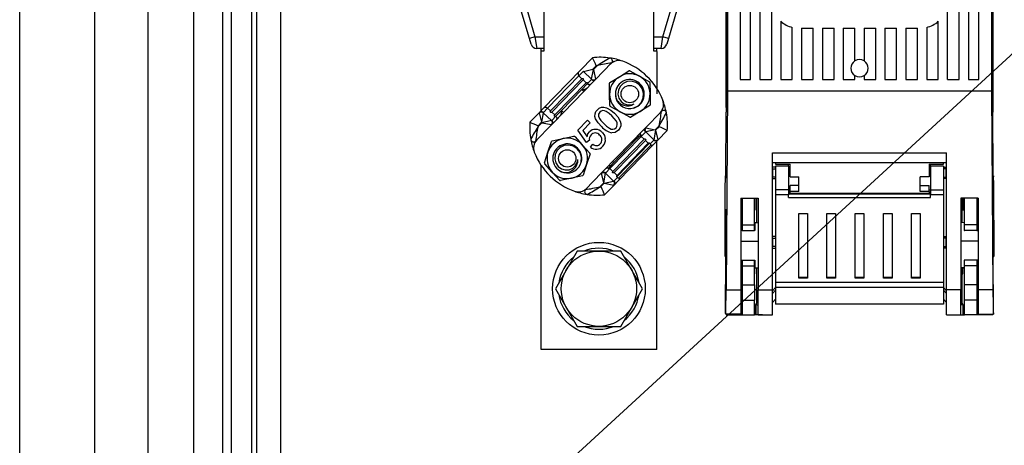
# Model space of a CAD drawing. Extents: x 100 to 341, y 96 to 232.
# Drawn here: x 100 to 134, y 142 to 157 of the extents above; entities that cross this region are included whole.
import ezdxf

# ---------------------------------------------------------------- set-up
doc = ezdxf.new("R2010")
doc.units = 0
doc.header["$MEASUREMENT"] = 0
doc.layers.get('0').update_dxf_attribs({"linetype": 'CONTINUOUS'})

# ---------------------------------------------------------------- blocks, each defined once
blk = doc.blocks.new('alçat')
for p, q in [((4.473, 111.872), (4.473, 17.645)), ((6.053, 111.733), (6.053, 17.785)), ((7.053, 111.733), (7.053, 17.785)), ((2.647, 20.359), (2.647, 109.159)), ((7.353, 108.859), (7.353, 21.707)), ((8.053, 108.159), (8.053, 21.359)), ((9.057, 108.03), (9.057, 25.759)), ((8.238, 27.035), (8.238, 102.483)), ((0.053, 27.999), (0.053, 101.519)), ((24.456, 56.711), (24.456, 77.758)), ((33.656, 56.711), (33.656, 77.758)), ((24.456, 75.946), (24.456, 56.555)), ((33.656, 75.946), (33.656, 56.555)), ((24.498, 74.957), (24.498, 57.281)), ((33.615, 74.957), (33.615, 57.281)), ((24.936, 73.081), (24.936, 57.681)), ((25.296, 57.681), (25.296, 73.081)), ((25.616, 73.081), (25.616, 57.681)), ((32.496, 57.681), (32.496, 73.081)), ((32.816, 73.081), (32.816, 57.681)), ((33.176, 57.681), (33.176, 73.081)), ((26.016, 66.245), (26.016, 57.681)), ((32.096, 57.681), (32.096, 66.245)), ((13.148, 39.106), (40.862, 64.572)), ((17.656, 59.1), (16.933, 61.55)), ((17.125, 61.607), (17.848, 59.157)), ((18.157, 61.726), (18.157, 58.657)), ((21.957, 58.657), (21.957, 61.726)), ((22.267, 59.157), (22.99, 61.607)), ((23.182, 61.55), (22.459, 59.1)), ((26.336, 59.69), (26.336, 57.681)), ((31.776, 57.681), (31.776, 59.69)), ((26.736, 57.681), (26.736, 59.479)), ((27.056, 59.451), (27.056, 57.681)), ((27.056, 59.451), (27.456, 59.451)), ((27.456, 57.681), (27.456, 59.451)), ((27.776, 59.451), (27.776, 57.681)), ((27.776, 59.451), (28.176, 59.451)), ((28.176, 57.681), (28.176, 59.451)), ((28.496, 59.451), (28.496, 57.681)), ((28.496, 59.451), (28.896, 59.451)), ((28.896, 58.321), (28.896, 59.451)), ((29.216, 59.451), (29.216, 58.321)), ((29.216, 59.451), (29.616, 59.451)), ((29.616, 57.681), (29.616, 59.451)), ((29.936, 59.451), (29.936, 57.681)), ((29.936, 59.451), (30.336, 59.451)), ((30.336, 57.681), (30.336, 59.451)), ((30.656, 59.451), (30.656, 57.681)), ((30.656, 59.451), (31.056, 59.451)), ((31.056, 57.681), (31.056, 59.451)), ((31.376, 59.479), (31.376, 57.681)), ((17.848, 59.157), (17.656, 59.1)), ((17.715, 58.9), (17.656, 59.1)), ((17.848, 59.157), (17.907, 58.757)), ((17.848, 59.157), (18.157, 59.157)), ((21.957, 59.157), (22.267, 59.157)), ((22.208, 58.757), (22.267, 59.157)), ((22.459, 59.1), (22.267, 59.157)), ((22.459, 59.1), (22.4, 58.9)), ((18.157, 58.757), (17.907, 58.757)), ((18.157, 58.757), (17.907, 58.757)), ((18.057, 58.657), (18.057, 58.757)), ((18.057, 58.657), (18.057, 58.757)), ((18.157, 58.657), (18.057, 58.657)), ((18.057, 58.657), (18.057, 58.649)), ((18.057, 58.657), (18.057, 58.649)), ((18.157, 58.657), (18.057, 58.657)), ((18.057, 58.456), (18.057, 58.649)), ((18.057, 58.456), (18.057, 58.649)), ((22.208, 58.757), (21.957, 58.757)), ((22.208, 58.757), (21.957, 58.757)), ((22.057, 58.657), (21.957, 58.657)), ((22.057, 58.657), (21.957, 58.657)), ((22.057, 58.657), (22.057, 58.757)), ((22.057, 58.657), (22.057, 58.757)), ((22.057, 58.649), (22.057, 58.657)), ((22.057, 58.649), (22.057, 58.657)), ((22.057, 58.649), (22.057, 58.456)), ((22.057, 58.649), (22.057, 58.456)), ((18.057, 57.958), (18.057, 58.456)), ((18.057, 56.606), (18.057, 58.185)), ((18.145, 56.696), (19.833, 58.433)), ((19.966, 58.154), (19.851, 58.035)), ((19.865, 58.021), (19.996, 58.155)), ((20.495, 58.253), (19.936, 57.678)), ((22.057, 58.456), (22.057, 57.958)), ((22.057, 58.185), (22.057, 57.37)), ((18.057, 57.185), (18.057, 57.958)), ((19.366, 57.808), (18.284, 56.695)), ((19.51, 57.957), (19.366, 57.808)), ((19.469, 57.709), (19.366, 57.808)), ((19.522, 57.962), (19.851, 58.035)), ((19.801, 57.691), (19.522, 57.962)), ((19.801, 57.691), (19.865, 58.021)), ((19.851, 58.035), (19.865, 58.021)), ((19.865, 58.021), (19.938, 57.693)), ((20.763, 57.778), (21.095, 57.978)), ((21.124, 57.979), (21.463, 57.791)), ((22.057, 57.958), (22.057, 57.185)), ((28.896, 57.681), (28.896, 57.814)), ((29.216, 57.814), (29.216, 57.681)), ((18.387, 56.595), (19.469, 57.709)), ((19.509, 57.669), (18.427, 56.556)), ((19.882, 57.623), (18.484, 56.184)), ((18.53, 56.456), (19.612, 57.569)), ((19.462, 57.334), (19.653, 57.53)), ((19.612, 57.569), (19.509, 57.669)), ((19.653, 57.53), (19.797, 57.678)), ((19.936, 57.678), (19.882, 57.623)), ((20.424, 57.165), (20.417, 57.553)), ((20.431, 57.578), (20.763, 57.778)), ((21.463, 57.791), (21.802, 57.604)), ((21.817, 57.579), (21.824, 57.192)), ((24.936, 57.681), (25.296, 57.681)), ((25.616, 57.681), (26.016, 57.681)), ((26.336, 57.681), (26.736, 57.681)), ((27.056, 57.681), (27.456, 57.681)), ((27.776, 57.681), (28.176, 57.681)), ((28.496, 57.681), (28.896, 57.681)), ((29.216, 57.681), (29.616, 57.681)), ((29.936, 57.681), (30.336, 57.681)), ((30.656, 57.681), (31.056, 57.681)), ((31.376, 57.681), (31.776, 57.681)), ((32.096, 57.681), (32.496, 57.681)), ((32.816, 57.681), (33.176, 57.681)), ((18.761, 56.613), (19.462, 57.334)), ((19.534, 57.264), (19.462, 57.334)), ((19.553, 57.333), (19.578, 57.309)), ((20.432, 56.778), (20.424, 57.165)), ((21.824, 57.192), (21.831, 56.805)), ((24.498, 57.281), (24.448, 50.415)), ((33.615, 57.281), (24.498, 57.281)), ((33.615, 57.281), (33.665, 50.415)), ((17.673, 56.21), (18, 56.547)), ((17.998, 56.533), (18.072, 56.204)), ((18, 56.547), (18.145, 56.696)), ((18.135, 56.534), (18.072, 56.204)), ((18.135, 56.534), (18.414, 56.264)), ((18.284, 56.695), (18.139, 56.547)), ((18.387, 56.595), (18.284, 56.695)), ((18.53, 56.456), (18.427, 56.556)), ((18.571, 56.417), (18.761, 56.613)), ((18.761, 56.613), (18.833, 56.543)), ((18.789, 56.498), (18.765, 56.522)), ((20.786, 56.566), (20.447, 56.753)), ((21.125, 56.379), (20.786, 56.566)), ((21.486, 56.579), (21.154, 56.379)), ((21.817, 56.779), (21.486, 56.579)), ((21.658, 56.006), (22.216, 56.58)), ((22.33, 56.77), (22.286, 56.757)), ((24.441, 54.413), (24.456, 56.555)), ((33.672, 54.413), (33.656, 56.555)), ((18.43, 56.129), (17.872, 55.554)), ((17.955, 56.056), (18.086, 56.19)), ((18.072, 56.204), (17.956, 56.085)), ((18.086, 56.19), (18.072, 56.204)), ((18.414, 56.264), (18.086, 56.19)), ((18.086, 56.19), (18.416, 56.126)), ((18.426, 56.268), (18.571, 56.417)), ((18.484, 56.184), (18.43, 56.129)), ((19.334, 55.931), (19.665, 56.271)), ((19.757, 56.181), (19.499, 55.916)), ((19.665, 56.271), (19.757, 56.181)), ((19.631, 55.5), (19.334, 55.931)), ((19.499, 55.916), (19.649, 55.699)), ((20.205, 54.512), (21.603, 55.95)), ((21.662, 55.866), (21.517, 55.718)), ((21.603, 55.95), (21.658, 56.006)), ((21.672, 56.008), (22.002, 55.944)), ((22.002, 55.944), (21.674, 55.871)), ((21.952, 55.6), (21.674, 55.871)), ((22.016, 55.93), (21.952, 55.6)), ((22.133, 56.078), (22.002, 55.944)), ((22.002, 55.944), (22.016, 55.93)), ((22.016, 55.93), (22.132, 56.049)), ((22.016, 55.93), (22.09, 55.602)), ((22.415, 55.924), (22.088, 55.587)), ((18.297, 55.17), (18.416, 55.539)), ((18.437, 55.558), (18.816, 55.64)), ((18.816, 55.64), (19.195, 55.722)), ((19.222, 55.713), (19.482, 55.426)), ((19.482, 55.426), (19.742, 55.138)), ((19.729, 55.583), (19.631, 55.5)), ((19.769, 55.347), (19.849, 55.448)), ((21.517, 55.718), (20.435, 54.605)), ((20.538, 54.505), (21.62, 55.618)), ((20.543, 54.797), (21.328, 55.604)), ((21.66, 55.578), (20.579, 54.465)), ((20.679, 54.322), (21.807, 55.482)), ((20.682, 54.365), (21.763, 55.478)), ((21.943, 55.439), (20.726, 54.187)), ((21.493, 55.753), (21.415, 55.673)), ((21.62, 55.618), (21.517, 55.718)), ((21.763, 55.478), (21.66, 55.578)), ((21.807, 55.482), (21.827, 55.463)), ((21.827, 55.463), (21.948, 55.588)), ((22.088, 55.587), (21.943, 55.439)), ((22.057, 48.357), (22.057, 55.556)), ((18.179, 54.801), (18.297, 55.17)), ((19.749, 55.11), (19.63, 54.741)), ((20.748, 54.285), (21.845, 55.414)), ((26.056, 55.147), (32.056, 55.147)), ((26.056, 50.415), (26.056, 55.147)), ((32.056, 50.415), (32.056, 55.147)), ((18.445, 54.486), (18.185, 54.773)), ((20.534, 54.849), (20.543, 54.797)), ((26.056, 54.814), (32.056, 54.814)), ((26.156, 54.814), (26.156, 54.755)), ((26.156, 54.755), (26.656, 54.755)), ((26.606, 54.693), (26.606, 54.755)), ((26.656, 54.318), (26.656, 54.755)), ((31.456, 54.755), (31.456, 54.318)), ((31.456, 54.755), (31.956, 54.755)), ((31.506, 54.693), (31.506, 54.755)), ((31.956, 54.755), (31.956, 54.814)), ((18.057, 48.357), (18.057, 54.723)), ((18.705, 54.199), (18.445, 54.486)), ((19.63, 54.741), (19.511, 54.373)), ((19.593, 53.881), (20.151, 54.456)), ((20.223, 54.113), (20.15, 54.442)), ((20.151, 54.456), (20.205, 54.512)), ((20.223, 54.113), (20.287, 54.444)), ((20.287, 54.444), (20.565, 54.173)), ((20.435, 54.605), (20.291, 54.456)), ((20.477, 54.708), (20.399, 54.627)), ((20.538, 54.505), (20.435, 54.605)), ((20.682, 54.365), (20.579, 54.465)), ((26.156, 54.658), (26.056, 54.658)), ((26.066, 54.602), (26.056, 54.601)), ((26.066, 54.313), (26.066, 54.602)), ((26.066, 54.602), (26.156, 54.602)), ((26.606, 54.693), (26.156, 54.693)), ((26.156, 54.693), (26.156, 53.876)), ((26.606, 54.693), (26.606, 53.876)), ((31.506, 54.693), (31.506, 53.876)), ((31.956, 54.693), (31.506, 54.693)), ((31.956, 54.693), (31.956, 53.876)), ((31.956, 54.658), (32.056, 54.658)), ((32.047, 54.602), (31.956, 54.602)), ((32.047, 54.313), (32.047, 54.602)), ((32.047, 54.602), (32.056, 54.601)), ((19.111, 54.271), (18.733, 54.19)), ((19.49, 54.353), (19.111, 54.271)), ((20.223, 54.113), (20.092, 53.979)), ((20.122, 53.981), (20.237, 54.099)), ((20.237, 54.099), (20.223, 54.113)), ((20.237, 54.099), (20.565, 54.173)), ((20.237, 54.099), (20.567, 54.036)), ((20.578, 54.177), (20.699, 54.302)), ((20.726, 54.187), (20.582, 54.038)), ((20.699, 54.302), (20.679, 54.322)), ((24.44, 54.358), (24.432, 54.358)), ((24.437, 54.282), (24.439, 54.282)), ((26.056, 54.282), (26.056, 54.358)), ((26.056, 54.314), (26.066, 54.313)), ((26.056, 54.27), (26.056, 54.282)), ((26.056, 54.258), (26.156, 54.258)), ((26.156, 54.313), (26.066, 54.313)), ((26.656, 54.368), (26.606, 54.368)), ((26.656, 54.318), (26.956, 54.318)), ((26.956, 54.025), (26.956, 54.318)), ((31.456, 54.318), (31.156, 54.318)), ((31.156, 54.025), (31.156, 54.318)), ((31.506, 54.368), (31.456, 54.368)), ((31.956, 54.313), (32.047, 54.313)), ((32.056, 54.258), (31.956, 54.258)), ((32.056, 54.314), (32.047, 54.313)), ((32.056, 54.282), (32.056, 54.358)), ((32.056, 54.27), (32.056, 54.282)), ((33.681, 54.358), (33.673, 54.358)), ((33.676, 54.282), (33.674, 54.282)), ((19.418, 53.807), (19.407, 53.762)), ((20.582, 54.038), (20.254, 53.701)), ((26.606, 53.876), (26.156, 53.876)), ((26.156, 53.876), (26.156, 53.7)), ((26.606, 53.876), (26.606, 53.7)), ((26.606, 53.868), (26.656, 53.868)), ((26.956, 54.025), (26.656, 54.025)), ((26.656, 53.818), (26.656, 54.025)), ((26.956, 53.818), (26.656, 53.818)), ((26.656, 53.756), (26.656, 53.818)), ((26.656, 53.756), (31.456, 53.756)), ((26.656, 53.756), (26.656, 53.718)), ((26.956, 53.818), (26.956, 54.025)), ((31.156, 54.025), (31.456, 54.025)), ((31.156, 53.818), (31.156, 54.025)), ((31.456, 53.818), (31.156, 53.818)), ((31.456, 53.818), (31.456, 54.025)), ((31.456, 53.868), (31.506, 53.868)), ((31.456, 53.818), (31.456, 53.756)), ((31.456, 53.718), (31.456, 53.756)), ((31.506, 53.876), (31.506, 53.7)), ((31.506, 53.876), (31.956, 53.876)), ((31.956, 53.876), (31.956, 53.7)), ((24.956, 53.581), (25.556, 53.581)), ((24.956, 53.581), (24.956, 50.415)), ((25.006, 53.581), (25.006, 52.668)), ((25.43, 52.668), (25.43, 53.581)), ((25.506, 52.737), (25.506, 53.581)), ((25.556, 53.581), (25.556, 50.415)), ((26.606, 53.7), (26.156, 53.7)), ((26.156, 53.7), (26.156, 50.667)), ((31.506, 53.718), (26.606, 53.718)), ((26.606, 53.607), (26.606, 53.7)), ((26.606, 53.607), (31.506, 53.607)), ((31.506, 53.607), (31.506, 53.7)), ((31.956, 53.7), (31.506, 53.7)), ((31.956, 53.7), (31.956, 50.667)), ((32.556, 53.581), (32.556, 50.415)), ((33.156, 53.581), (32.556, 53.581)), ((32.606, 52.737), (32.606, 53.581)), ((32.682, 52.668), (32.682, 53.581)), ((33.106, 53.581), (33.106, 52.668)), ((33.156, 53.581), (33.156, 50.415)), ((24.956, 53.208), (24.956, 53.158)), ((25.006, 53.158), (24.956, 53.158)), ((25.501, 53.175), (25.48, 53.174)), ((26.956, 50.822), (26.956, 53.05)), ((26.956, 53.05), (27.256, 53.05)), ((27.256, 53.05), (27.256, 50.822)), ((27.931, 50.822), (27.931, 53.05)), ((27.931, 53.05), (28.231, 53.05)), ((28.231, 53.05), (28.231, 50.822)), ((28.906, 50.822), (28.906, 53.05)), ((28.906, 53.05), (29.206, 53.05)), ((29.206, 53.05), (29.206, 50.822)), ((29.881, 50.822), (29.881, 53.05)), ((29.881, 53.05), (30.181, 53.05)), ((30.181, 53.05), (30.181, 50.822)), ((30.856, 50.822), (30.856, 53.05)), ((30.856, 53.05), (31.156, 53.05)), ((31.156, 53.05), (31.156, 50.822)), ((32.612, 53.175), (32.633, 53.174)), ((33.156, 53.158), (33.106, 53.158)), ((33.156, 53.208), (33.156, 53.158)), ((24.424, 52.761), (24.416, 51.676)), ((24.424, 52.761), (24.44, 52.761)), ((25.447, 52.737), (25.556, 52.738)), ((32.666, 52.737), (32.556, 52.738)), ((33.689, 52.761), (33.673, 52.761)), ((33.689, 52.761), (33.697, 51.676)), ((25.006, 52.468), (24.956, 52.468)), ((25.006, 52.668), (25.006, 52.468)), ((25.006, 52.668), (25.43, 52.668)), ((25.006, 52.468), (25.432, 52.468)), ((25.432, 52.468), (25.43, 52.668)), ((25.443, 52.468), (25.432, 52.468)), ((32.67, 52.468), (32.681, 52.468)), ((32.681, 52.468), (32.682, 52.668)), ((33.106, 52.468), (32.681, 52.468)), ((33.106, 52.668), (32.682, 52.668)), ((33.106, 52.668), (33.106, 52.468)), ((33.106, 52.468), (33.156, 52.468)), ((24.956, 52.096), (25.556, 52.095)), ((26.156, 52.258), (26.056, 52.258)), ((26.066, 52.202), (26.056, 52.201)), ((26.066, 52.202), (26.156, 52.202)), ((26.066, 51.913), (26.066, 52.202)), ((31.956, 52.258), (32.056, 52.258)), ((32.047, 52.202), (31.956, 52.202)), ((32.047, 52.202), (32.056, 52.201)), ((32.047, 51.913), (32.047, 52.202)), ((33.156, 52.096), (32.556, 52.095)), ((26.056, 51.914), (26.066, 51.913)), ((26.056, 51.858), (26.156, 51.858)), ((26.156, 51.913), (26.066, 51.913)), ((31.956, 51.913), (32.047, 51.913)), ((32.056, 51.858), (31.956, 51.858)), ((32.056, 51.914), (32.047, 51.913)), ((24.414, 51.569), (24.442, 51.569)), ((24.443, 51.676), (24.416, 51.676)), ((24.956, 51.448), (25.006, 51.448)), ((25.006, 51.448), (25.006, 51.248)), ((25.006, 51.448), (25.432, 51.448)), ((25.43, 51.248), (25.432, 51.448)), ((25.432, 51.448), (25.443, 51.448)), ((32.681, 51.448), (32.67, 51.448)), ((32.682, 51.248), (32.681, 51.448)), ((33.106, 51.448), (32.681, 51.448)), ((33.106, 51.448), (33.106, 51.248)), ((33.156, 51.448), (33.106, 51.448)), ((33.67, 51.676), (33.697, 51.676)), ((33.67, 51.569), (33.699, 51.569)), ((24.432, 50.069), (24.44, 51.154)), ((25.006, 51.248), (25.006, 50.594)), ((25.006, 51.248), (25.43, 51.248)), ((25.43, 50.594), (25.43, 51.248)), ((25.447, 51.179), (25.556, 51.178)), ((25.506, 49.958), (25.506, 51.178)), ((32.666, 51.179), (32.556, 51.178)), ((32.606, 49.958), (32.606, 51.178)), ((32.682, 50.594), (32.682, 51.248)), ((33.106, 51.248), (32.682, 51.248)), ((33.106, 51.248), (33.106, 50.594)), ((33.68, 50.069), (33.673, 51.154)), ((24.956, 50.758), (25.006, 50.758)), ((25.501, 50.975), (25.487, 50.974)), ((31.956, 50.667), (26.156, 50.667)), ((26.156, 50.667), (26.156, 50.496)), ((27.256, 50.844), (26.956, 50.844)), ((27.256, 50.822), (26.956, 50.822)), ((28.231, 50.844), (27.931, 50.844)), ((28.231, 50.822), (27.931, 50.822)), ((29.206, 50.844), (28.906, 50.844)), ((29.206, 50.822), (28.906, 50.822)), ((30.181, 50.844), (29.881, 50.844)), ((30.181, 50.822), (29.881, 50.822)), ((31.156, 50.844), (30.856, 50.844)), ((31.156, 50.822), (30.856, 50.822)), ((31.956, 50.667), (31.956, 50.496)), ((32.612, 50.975), (32.626, 50.974)), ((33.106, 50.758), (33.156, 50.758)), ((24.448, 50.415), (24.956, 50.415)), ((24.956, 50.415), (24.956, 49.579)), ((25.006, 50.594), (25.006, 50.058)), ((25.006, 50.594), (25.43, 50.594)), ((25.556, 50.415), (26.056, 50.415)), ((25.556, 49.558), (25.556, 50.415)), ((26.156, 50.498), (26.056, 50.378)), ((26.056, 49.558), (26.056, 50.415)), ((26.056, 50.29), (26.156, 50.41)), ((31.956, 50.496), (26.156, 50.496)), ((26.156, 50.496), (26.156, 49.928)), ((31.956, 50.498), (32.056, 50.378)), ((31.956, 50.496), (31.956, 49.928)), ((32.056, 50.29), (31.956, 50.41)), ((32.556, 50.415), (32.056, 50.415)), ((32.056, 49.558), (32.056, 50.415)), ((32.556, 49.558), (32.556, 50.415)), ((33.106, 50.594), (32.682, 50.594)), ((33.106, 50.594), (33.106, 50.058)), ((33.665, 50.415), (33.156, 50.415)), ((33.156, 50.415), (33.156, 49.579)), ((25.006, 50.058), (25.006, 49.558)), ((25.006, 50.058), (25.435, 50.058)), ((25.435, 49.558), (25.435, 50.058)), ((26.156, 50.098), (26.056, 49.978)), ((31.956, 50.098), (32.056, 49.978)), ((32.678, 49.558), (32.678, 50.058)), ((33.106, 50.058), (32.678, 50.058)), ((33.106, 50.058), (33.106, 49.558)), ((25.006, 49.746), (24.956, 49.746)), ((25.478, 49.858), (25.471, 49.858)), ((25.471, 49.858), (25.471, 49.558)), ((25.478, 49.902), (25.506, 49.958)), ((25.478, 49.558), (25.478, 49.902)), ((25.478, 49.902), (25.556, 49.902)), ((25.478, 49.558), (25.478, 49.858)), ((25.556, 49.958), (25.506, 49.958)), ((31.956, 49.928), (26.156, 49.928)), ((32.556, 49.958), (32.606, 49.958)), ((32.634, 49.902), (32.556, 49.902)), ((32.634, 49.902), (32.606, 49.958)), ((32.634, 49.558), (32.634, 49.902)), ((32.641, 49.858), (32.635, 49.858)), ((32.635, 49.858), (32.635, 49.558)), ((32.641, 49.558), (32.641, 49.858)), ((33.106, 49.746), (33.156, 49.746)), ((24.434, 49.576), (24.956, 49.576)), ((24.956, 49.579), (24.435, 49.579)), ((24.456, 49.576), (24.456, 49.558)), ((24.456, 49.558), (25.006, 49.558)), ((24.956, 49.576), (24.956, 49.579)), ((25.006, 49.558), (25.435, 49.558)), ((25.471, 49.558), (25.435, 49.558)), ((25.471, 49.558), (25.478, 49.558)), ((25.478, 49.558), (25.478, 49.558)), ((25.706, 49.558), (25.478, 49.558)), ((25.556, 49.558), (26.056, 49.558)), ((32.056, 49.558), (32.556, 49.558)), ((32.406, 49.558), (32.634, 49.558)), ((32.634, 49.558), (32.635, 49.558)), ((32.635, 49.558), (32.641, 49.558)), ((32.641, 49.558), (32.678, 49.558)), ((33.106, 49.558), (32.678, 49.558)), ((33.656, 49.558), (33.106, 49.558)), ((33.156, 49.579), (33.678, 49.579)), ((33.156, 49.576), (33.156, 49.579)), ((33.156, 49.576), (33.678, 49.576)), ((33.656, 49.576), (33.656, 49.558)), ((22.057, 48.357), (18.057, 48.357))]:
    blk.add_line(p, q)
at = {"flags": 128}
for points in [[(19.362, 57.948), (19.35, 57.933), (19.341, 57.916), (19.336, 57.897), (19.335, 57.878), (19.337, 57.859), (19.343, 57.84), (19.353, 57.823), (19.366, 57.808)], [(19.469, 57.709), (19.485, 57.719), (19.498, 57.72), (19.503, 57.719), (19.507, 57.717), (19.509, 57.715), (19.511, 57.714), (19.513, 57.712), (19.514, 57.711), (19.516, 57.708), (19.518, 57.704), (19.52, 57.696), (19.512, 57.672), (19.509, 57.669)], [(19.612, 57.569), (19.629, 57.58), (19.642, 57.581), (19.646, 57.579), (19.65, 57.577), (19.652, 57.576), (19.654, 57.574), (19.656, 57.573), (19.658, 57.571), (19.659, 57.569), (19.661, 57.565), (19.664, 57.556), (19.655, 57.533), (19.653, 57.53)], [(19.792, 57.53), (19.777, 57.517), (19.761, 57.508), (19.742, 57.503), (19.723, 57.501), (19.704, 57.503), (19.685, 57.508), (19.668, 57.517), (19.653, 57.53)], [(19.936, 57.678), (19.922, 57.666), (19.905, 57.657), (19.887, 57.651), (19.868, 57.65), (19.848, 57.651), (19.83, 57.657), (19.812, 57.666), (19.797, 57.678)], [(19.801, 57.691), (19.816, 57.68), (19.833, 57.672), (19.851, 57.667), (19.87, 57.666), (19.889, 57.668), (19.907, 57.673), (19.924, 57.682), (19.938, 57.693)], [(21.259, 56.697), (21.407, 56.775), (21.522, 56.898), (21.586, 57.05), (21.595, 57.211), (21.551, 57.365), (21.458, 57.493), (21.331, 57.58), (21.183, 57.62), (21.032, 57.607), (20.899, 57.546), (20.793, 57.444), (20.73, 57.314), (20.714, 57.175), (20.746, 57.039), (20.821, 56.923), (20.926, 56.843), (21.052, 56.803), (21.184, 56.808), (21.277, 56.842)], [(19.651, 57.385), (19.601, 57.348), (19.553, 57.333)], [(20.637, 57.119), (20.636, 57.112), (20.643, 57.042)], [(18.135, 56.534), (18.12, 56.545), (18.103, 56.553), (18.085, 56.558), (18.066, 56.559), (18.048, 56.557), (18.03, 56.552), (18.013, 56.544), (17.998, 56.533)], [(18, 56.547), (18.015, 56.559), (18.031, 56.568), (18.05, 56.574), (18.069, 56.576), (18.088, 56.574), (18.107, 56.568), (18.124, 56.559), (18.139, 56.547)], [(18.145, 56.696), (18.159, 56.708), (18.176, 56.717), (18.194, 56.722), (18.213, 56.724), (18.233, 56.722), (18.251, 56.717), (18.269, 56.708), (18.284, 56.695)], [(18.427, 56.556), (18.411, 56.545), (18.398, 56.545), (18.393, 56.546), (18.389, 56.548), (18.387, 56.549), (18.385, 56.551), (18.383, 56.552), (18.382, 56.554), (18.38, 56.556), (18.378, 56.56), (18.376, 56.569), (18.384, 56.592), (18.387, 56.595)], [(18.571, 56.417), (18.554, 56.406), (18.541, 56.405), (18.536, 56.407), (18.533, 56.408), (18.53, 56.41), (18.528, 56.411), (18.527, 56.413), (18.525, 56.415), (18.523, 56.417), (18.521, 56.421), (18.519, 56.43), (18.527, 56.453), (18.53, 56.456)], [(20.144, 56.055), (20.03, 56.181), (19.943, 56.326), (19.92, 56.408), (19.922, 56.492), (19.953, 56.571), (20.004, 56.638)], [(20.004, 56.638), (20.07, 56.691), (20.148, 56.724), (20.232, 56.729), (20.314, 56.707), (20.463, 56.626), (20.591, 56.515)], [(20.086, 56.557), (20.044, 56.482), (20.042, 56.414)], [(20.501, 56.423), (20.411, 56.505), (20.311, 56.575), (20.255, 56.599), (20.194, 56.606), (20.135, 56.592), (20.086, 56.557)], [(20.591, 56.515), (20.705, 56.39), (20.792, 56.244), (20.814, 56.163), (20.812, 56.078), (20.782, 55.999), (20.73, 55.932)], [(18.414, 56.264), (18.425, 56.249), (18.434, 56.232), (18.439, 56.214), (18.441, 56.195), (18.439, 56.177), (18.435, 56.158), (18.427, 56.141), (18.416, 56.126)], [(18.426, 56.268), (18.439, 56.253), (18.449, 56.236), (18.455, 56.217), (18.457, 56.198), (18.456, 56.179), (18.451, 56.161), (18.442, 56.144), (18.43, 56.129)], [(18.571, 56.417), (18.583, 56.402), (18.593, 56.385), (18.599, 56.366), (18.602, 56.347), (18.6, 56.328), (18.595, 56.309), (18.587, 56.292), (18.575, 56.277)], [(20.233, 56.147), (20.324, 56.066), (20.423, 55.995), (20.479, 55.971), (20.539, 55.965), (20.598, 55.978), (20.648, 56.013)], [(20.648, 56.013), (20.681, 56.063), (20.692, 56.123), (20.684, 56.183), (20.659, 56.238), (20.586, 56.335), (20.501, 56.423)], [(19.649, 55.699), (19.678, 55.804), (19.726, 55.874)], [(20.163, 55.859), (20.246, 55.746), (20.277, 55.64)], [(20.73, 55.932), (20.615, 55.854), (20.506, 55.839)], [(21.415, 55.673), (21.41, 55.686), (21.407, 55.699), (21.406, 55.712), (21.406, 55.724), (21.408, 55.737), (21.413, 55.748), (21.419, 55.758), (21.426, 55.767)], [(21.493, 55.753), (21.489, 55.767), (21.487, 55.781), (21.486, 55.795), (21.488, 55.808), (21.491, 55.822), (21.497, 55.835), (21.504, 55.846), (21.513, 55.857)], [(21.662, 55.866), (21.649, 55.881), (21.639, 55.898), (21.633, 55.917), (21.631, 55.936), (21.632, 55.955), (21.637, 55.974), (21.646, 55.991), (21.658, 56.006)], [(21.672, 56.008), (21.661, 55.993), (21.653, 55.976), (21.649, 55.958), (21.647, 55.939), (21.649, 55.92), (21.654, 55.902), (21.663, 55.885), (21.674, 55.871)], [(21.328, 55.604), (21.32, 55.605), (21.276, 55.613)], [(21.415, 55.673), (21.375, 55.642), (21.328, 55.604)], [(21.517, 55.718), (21.527, 55.735), (21.528, 55.74), (21.527, 55.748), (21.526, 55.751), (21.525, 55.753), (21.524, 55.754), (21.523, 55.755), (21.522, 55.757), (21.52, 55.758), (21.515, 55.761), (21.501, 55.759), (21.493, 55.753)], [(21.62, 55.618), (21.637, 55.628), (21.65, 55.629), (21.654, 55.628), (21.658, 55.626), (21.66, 55.625), (21.662, 55.623), (21.664, 55.621), (21.665, 55.62), (21.667, 55.617), (21.669, 55.614), (21.672, 55.605), (21.663, 55.582), (21.66, 55.578)], [(21.763, 55.478), (21.78, 55.489), (21.786, 55.49), (21.791, 55.49), (21.794, 55.489), (21.799, 55.488), (21.802, 55.486), (21.805, 55.484), (21.807, 55.483), (21.807, 55.482)], [(21.845, 55.414), (21.849, 55.418), (21.851, 55.43), (21.845, 55.442), (21.839, 55.45), (21.835, 55.455), (21.83, 55.46), (21.827, 55.463)], [(21.845, 55.414), (21.859, 55.411), (21.872, 55.41), (21.885, 55.41), (21.898, 55.413), (21.911, 55.417), (21.923, 55.423), (21.933, 55.43), (21.943, 55.439)], [(22.088, 55.587), (22.073, 55.575), (22.056, 55.566), (22.038, 55.561), (22.019, 55.559), (22, 55.561), (21.981, 55.566), (21.964, 55.575), (21.948, 55.588)], [(21.952, 55.6), (21.967, 55.589), (21.984, 55.581), (22.003, 55.577), (22.021, 55.575), (22.04, 55.577), (22.058, 55.582), (22.075, 55.591), (22.09, 55.602)], [(19.448, 54.831), (19.455, 54.999), (19.405, 55.16), (19.306, 55.291), (19.172, 55.38), (19.016, 55.418), (18.858, 55.402), (18.72, 55.336), (18.611, 55.227), (18.547, 55.09), (18.533, 54.944), (18.568, 54.801), (18.649, 54.681), (18.762, 54.599), (18.895, 54.558), (19.033, 54.565), (19.155, 54.617), (19.253, 54.706), (19.315, 54.822), (19.332, 54.919)], [(20.543, 54.797), (20.508, 54.75), (20.477, 54.708)], [(20.15, 54.442), (20.164, 54.453), (20.181, 54.461), (20.199, 54.466), (20.218, 54.468), (20.237, 54.467), (20.255, 54.462), (20.272, 54.454), (20.287, 54.444)], [(20.151, 54.456), (20.166, 54.468), (20.183, 54.477), (20.201, 54.483), (20.22, 54.485), (20.239, 54.483), (20.258, 54.477), (20.275, 54.468), (20.291, 54.456)], [(20.296, 54.605), (20.306, 54.614), (20.318, 54.621), (20.33, 54.627), (20.344, 54.631), (20.357, 54.633), (20.371, 54.633), (20.385, 54.631), (20.399, 54.627)], [(20.383, 54.694), (20.392, 54.702), (20.402, 54.708), (20.413, 54.713), (20.425, 54.715), (20.438, 54.716), (20.451, 54.715), (20.464, 54.712), (20.477, 54.708)], [(20.399, 54.627), (20.392, 54.616), (20.391, 54.607), (20.395, 54.6), (20.397, 54.598), (20.398, 54.597), (20.399, 54.597), (20.4, 54.596), (20.402, 54.595), (20.404, 54.594), (20.408, 54.593), (20.42, 54.594), (20.435, 54.605)], [(20.579, 54.465), (20.562, 54.454), (20.549, 54.454), (20.544, 54.455), (20.541, 54.457), (20.538, 54.458), (20.536, 54.46), (20.535, 54.461), (20.533, 54.463), (20.531, 54.465), (20.529, 54.469), (20.527, 54.478), (20.535, 54.501), (20.538, 54.505)], [(20.567, 54.036), (20.578, 54.051), (20.586, 54.067), (20.591, 54.086), (20.592, 54.104), (20.59, 54.123), (20.585, 54.141), (20.577, 54.158), (20.565, 54.173)], [(20.578, 54.177), (20.59, 54.162), (20.6, 54.145), (20.606, 54.127), (20.608, 54.107), (20.607, 54.088), (20.602, 54.07), (20.593, 54.053), (20.582, 54.038)], [(20.679, 54.322), (20.677, 54.323), (20.675, 54.326), (20.673, 54.329), (20.671, 54.336), (20.674, 54.356), (20.682, 54.365)], [(20.699, 54.302), (20.703, 54.298), (20.709, 54.293), (20.715, 54.287), (20.728, 54.28), (20.748, 54.285)], [(20.748, 54.285), (20.751, 54.272), (20.753, 54.259), (20.753, 54.245), (20.751, 54.232), (20.747, 54.22), (20.742, 54.208), (20.735, 54.197), (20.726, 54.187)]]:
    blk.add_lwpolyline(points, dxfattribs=at)
for points in [[(24.437, 54.282), (24.438, 54.271), (24.438, 54.273), (24.439, 54.289), (24.44, 54.318), (24.44, 54.36), (24.441, 54.413)], [(33.676, 54.282), (33.675, 54.271), (33.674, 54.273), (33.674, 54.289), (33.673, 54.318), (33.673, 54.36), (33.672, 54.413)], [(24.411, 51.856), (24.411, 52.079), (24.411, 52.302), (24.412, 52.522), (24.412, 52.736), (24.413, 52.944), (24.414, 53.144), (24.415, 53.333), (24.416, 53.51), (24.417, 53.673), (24.419, 53.822), (24.42, 53.955), (24.422, 54.07), (24.424, 54.167), (24.426, 54.245), (24.427, 54.302), (24.429, 54.34), (24.431, 54.357), (24.433, 54.353), (24.435, 54.328), (24.437, 54.282)], [(33.702, 51.856), (33.702, 52.079), (33.702, 52.302), (33.701, 52.522), (33.701, 52.736), (33.7, 52.944), (33.699, 53.144), (33.698, 53.333), (33.697, 53.51), (33.696, 53.673), (33.694, 53.822), (33.692, 53.955), (33.691, 54.07), (33.689, 54.167), (33.687, 54.245), (33.685, 54.302), (33.683, 54.34), (33.681, 54.357), (33.68, 54.353), (33.678, 54.328), (33.676, 54.282)], [(24.44, 51.154), (24.441, 51.28), (24.442, 51.418), (24.442, 51.563), (24.443, 51.715), (24.443, 51.87), (24.443, 52.027), (24.443, 52.183), (24.442, 52.336), (24.442, 52.482), (24.441, 52.62), (24.44, 52.748), (24.439, 52.863), (24.438, 52.964), (24.437, 53.049), (24.436, 53.117), (24.435, 53.166), (24.433, 53.197), (24.432, 53.208), (24.431, 53.199), (24.429, 53.17), (24.428, 53.123), (24.427, 53.057), (24.426, 52.974), (24.425, 52.875), (24.424, 52.761)], [(33.673, 51.154), (33.672, 51.28), (33.671, 51.418), (33.671, 51.563), (33.67, 51.715), (33.67, 51.87), (33.67, 52.027), (33.67, 52.183), (33.67, 52.336), (33.671, 52.482), (33.672, 52.62), (33.672, 52.748), (33.673, 52.863), (33.674, 52.964), (33.676, 53.049), (33.677, 53.117), (33.678, 53.166), (33.679, 53.197), (33.681, 53.208), (33.682, 53.199), (33.683, 53.17), (33.685, 53.123), (33.686, 53.057), (33.687, 52.974), (33.688, 52.875), (33.689, 52.761)], [(25.449, 52.746), (25.448, 52.756), (25.447, 52.755), (25.446, 52.734), (25.445, 52.693), (25.444, 52.634), (25.443, 52.558), (25.443, 52.468)], [(32.664, 52.746), (32.664, 52.756), (32.666, 52.755), (32.667, 52.734), (32.668, 52.693), (32.669, 52.634), (32.67, 52.558), (32.67, 52.468)], [(24.416, 51.676), (24.415, 51.637), (24.415, 51.606), (24.414, 51.584), (24.414, 51.571), (24.414, 51.569), (24.413, 51.577), (24.413, 51.595), (24.412, 51.622), (24.412, 51.657), (24.411, 51.7), (24.411, 51.748), (24.411, 51.801), (24.411, 51.856)], [(33.697, 51.676), (33.698, 51.637), (33.698, 51.606), (33.698, 51.584), (33.699, 51.571), (33.699, 51.569), (33.7, 51.577), (33.7, 51.595), (33.701, 51.622), (33.701, 51.657), (33.701, 51.7), (33.702, 51.748), (33.702, 51.801), (33.702, 51.856)], [(25.443, 51.448), (25.443, 51.357), (25.444, 51.281), (25.445, 51.222), (25.446, 51.182), (25.447, 51.16), (25.448, 51.159), (25.449, 51.169)], [(32.67, 51.448), (32.67, 51.357), (32.669, 51.281), (32.668, 51.222), (32.667, 51.182), (32.666, 51.16), (32.664, 51.159), (32.664, 51.169)], [(24.435, 49.579), (24.434, 49.576), (24.434, 49.584), (24.433, 49.602), (24.433, 49.629), (24.433, 49.665), (24.432, 49.708), (24.432, 49.756), (24.432, 49.809), (24.432, 49.864), (24.432, 49.919), (24.432, 49.973), (24.432, 50.023), (24.432, 50.069)], [(33.678, 49.579), (33.679, 49.576), (33.679, 49.584), (33.68, 49.602), (33.68, 49.629), (33.68, 49.665), (33.681, 49.708), (33.681, 49.756), (33.681, 49.809), (33.681, 49.864), (33.681, 49.919), (33.681, 49.973), (33.681, 50.023), (33.68, 50.069)]]:
    blk.add_lwpolyline(points)
blk.add_lwpolyline([(19.307, 51.757), (18.556, 50.457), (19.307, 49.157), (20.808, 49.157), (21.558, 50.457), (20.808, 51.757)], close=True)
for centre, radius in [((21.124, 57.179), 0.3), ((18.964, 54.956), 0.3), ((20.057, 50.457), 1.6), ((20.057, 50.457), 1.3)]:
    blk.add_circle(centre, radius)
for centre, radius, start, end in [((26.966, 60.401), 0.95, 228.4588, 255.9892), ((31.146, 60.401), 0.95, 284.0108, 311.5412), ((17.907, 58.957), 0.2, 196.4404, 270), ((22.208, 58.957), 0.2, 270, 343.5596), ((20.092, 56.117), 2.331, 81.4589, 96.3716), ((8.53, 52.892), 12.589, 24.7046, 26.1129), ((20.092, 56.117), 2.041, 92.7089, 93.537), ((23.006, 53.655), 5.414, 118.3096, 123.779), ((21.061, 54.041), 4.25, 97.65, 104.5158), ((20.423, 58.323), 0.1, 315.8161, 81.4589), ((20.092, 56.117), 2.331, 70.2925, 81.4589), ((20.743, 57.934), 0.4, 70.2925, 135.8161), ((20.092, 56.117), 2.231, 77.6014, 78.8903), ((20.092, 56.117), 2.331, 21.3397, 70.2925), ((29.056, 58.068), 0.3, 122.231, 237.769), ((29.056, 58.068), 0.3, 57.769, 122.231), ((29.056, 58.068), 0.3, 302.231, 57.769), ((19.521, 57.946), 0.0158, 85.4906, 133.7102), ((21.124, 57.179), 0.7, 61.0786, 121.0786), ((21.124, 57.179), 0.8, 90.0337, 92.1236), ((29.056, 58.068), 0.3, 237.769, 302.231), ((19.784, 57.69), 0.0176, 320.529, 3.5348), ((19.926, 57.687), 0.014, 321.5748, 23.9116), ((21.124, 57.179), 0.8, 150.0337, 152.1236), ((21.124, 57.179), 0.7, 121.0786, 181.0786), ((21.124, 57.179), 0.5, 285.7234, 195.8301), ((21.124, 57.178), 0.5, 285.7515, 195.802), ((21.124, 57.179), 0.7, 1.0786, 61.0786), ((21.124, 57.179), 0.8, 30.0337, 32.1236), ((19.51, 57.68), 0.35, 262.0701, 277.0154), ((21.124, 57.179), 0.7, 181.0786, 241.0786), ((21.124, 57.179), 0.5, 151.0786, 170.1563), ((21.124, 57.179), 0.7, 301.0786, 1.0786), ((21.124, 57.179), 0.5, 195.8161, 285.6252), ((21.043, 57.205), 0.432, 202.1545, 302.6737), ((21.124, 57.179), 0.8, 330.0337, 332.1236), ((21.891, 56.819), 0.4, 315.8161, 21.3397), ((20.092, 56.117), 2.331, 16.273, 21.3397), ((18.014, 56.538), 0.017, 147.6413, 197.8451), ((18.153, 56.536), 0.0176, 140.529, 183.5348), ((18.588, 56.547), 0.178, 315.7901, 351.9682), ((18.42, 56.555), 0.346, 354.5358, 9.6432), ((21.124, 57.179), 0.8, 210.0337, 212.1236), ((21.124, 57.179), 0.7, 241.0786, 301.0786), ((18.049, 57.016), 4.189, 347.0667, 354.032), ((17.548, 58.959), 5.414, 327.8533, 333.3226), ((22.288, 56.511), 0.1, 10.1734, 135.8161), ((20.092, 56.117), 2.331, 10.1734, 16.273), ((20.092, 56.117), 2.331, 355.2607, 10.1734), ((19.996, 56.018), 2.331, 175.2607, 190.1734), ((22.889, 67.667), 12.589, 245.5194, 246.9277), ((18.415, 56.279), 0.0158, 265.4906, 313.7102), ((18.421, 56.139), 0.014, 247.7206, 310.0574), ((20.703, 56.686), 0.714, 202.3787, 228.9008), ((21.124, 57.179), 0.8, 270.0337, 272.1236), ((22.539, 53.175), 5.414, 147.8533, 153.3226), ((22.098, 55.108), 4.25, 167.1165, 173.9822), ((19.996, 56.018), 2.041, 178.0953, 178.9233), ((19.914, 55.629), 0.191, 133.0684, 193.926), ((19.937, 55.656), 0.303, 41.8454, 134.1752), ((19.929, 55.648), 0.188, 37.1643, 140.2828), ((20.688, 56.556), 0.739, 222.6189, 255.6973), ((21.667, 55.991), 0.017, 73.7871, 123.9909), ((21.673, 55.855), 0.0158, 85.4906, 133.7102), ((20.092, 56.117), 2.041, 358.0953, 358.9233), ((17.198, 44.467), 12.589, 65.5194, 66.9277), ((17.8, 55.624), 0.1, 190.1734, 315.8161), ((19.996, 56.018), 2.331, 190.1734, 201.3397), ((18.197, 55.315), 0.4, 135.8161, 201.3397), ((19.996, 56.018), 2.231, 192.7419, 194.0309), ((18.964, 54.956), 0.7, 102.1674, 162.1674), ((18.964, 54.956), 0.8, 131.1224, 133.2124), ((18.963, 54.956), 0.5, 345.7234, 255.8301), ((18.964, 54.955), 0.5, 345.7515, 255.802), ((18.964, 54.956), 0.7, 42.1674, 102.1674), ((18.964, 54.956), 0.5, 63.5324, 74.4126), ((18.964, 54.956), 0.8, 71.1224, 73.2124), ((18.964, 54.956), 0.7, 342.1674, 42.1674), ((19.974, 55.575), 0.178, 225.2506, 317.5839), ((19.954, 55.596), 0.207, 316.9335, 52.9865), ((19.978, 55.593), 0.303, 313.7173, 9.0381), ((21.935, 55.599), 0.0176, 320.529, 3.5348), ((22.077, 55.596), 0.014, 321.5748, 23.9116), ((19.996, 56.018), 2.331, 201.3397, 250.2925), ((18.964, 54.956), 0.7, 162.1674, 222.1674), ((18.964, 54.956), 0.8, 11.1224, 13.2124), ((19.965, 55.568), 0.295, 228.3073, 318.8585), ((18.964, 54.956), 0.8, 191.1224, 193.2124), ((18.9, 54.899), 0.432, 262.1545, 2.6737), ((18.964, 54.956), 0.5, 255.8161, 345.6252), ((18.964, 54.956), 0.7, 222.1674, 282.1674), ((18.964, 54.956), 0.7, 282.1674, 342.1674), ((20.166, 54.447), 0.017, 147.6413, 197.8451), ((20.304, 54.445), 0.0176, 140.529, 183.5348), ((18.964, 54.956), 0.8, 251.1224, 253.2124), ((18.964, 54.956), 0.8, 311.1224, 313.2124), ((20.567, 54.188), 0.0158, 265.4906, 313.7102), ((19.345, 54.2), 0.4, 250.2925, 315.8161), ((19.996, 56.018), 2.331, 250.2925, 255.3593), ((19.996, 56.018), 2.331, 255.3593, 261.4589), ((19.664, 53.811), 0.1, 135.8161, 261.4589), ((19.347, 55.153), 1.296, 279.9776, 280.9487), ((19.039, 58.034), 4.189, 277.6002, 284.5656), ((17.082, 58.479), 5.414, 298.3096, 303.779), ((19.996, 56.018), 2.041, 272.7089, 273.537), ((31.558, 59.242), 12.589, 204.7046, 206.1129), ((20.572, 54.052), 0.017, 253.7871, 303.9909), ((19.996, 56.018), 2.331, 261.4589, 276.3716), ((38.151, 53.482), 12.674, 179.5501, 181.3904), ((13.899, 53.473), 11.606, 358.5271, 0.5331), ((44.214, 53.473), 11.606, 179.4669, 181.4729), ((19.962, 53.482), 12.674, 358.6096, 0.4499), ((20.057, 50.457), 1.4, 68.2132, 111.7868), ((20.057, 50.457), 1.4, 128.2132, 171.7868), ((20.057, 50.457), 1.4, 8.2132, 51.7868), ((31.561, 51.164), 6.077, 179.901, 181.7841), ((20.816, 51.143), 4.688, 357.9397, 0.3754), ((37.297, 51.143), 4.688, 179.6246, 182.0603), ((26.551, 51.164), 6.077, 358.2159, 0.099), ((-2.188, 50.42), 26.636, 358.1903, 359.9897), ((132.777, 51.199), 107.348, 180.32317, 180.60936), ((-74.664, 51.199), 107.348, 359.39064, 359.67683), ((60.301, 50.42), 26.636, 180.0103, 181.8097), ((20.057, 50.457), 1.4, 188.2132, 231.7868), ((20.057, 50.457), 1.4, 308.2132, 351.7868), ((20.057, 50.457), 1.4, 248.2132, 291.7868)]:
    blk.add_arc(centre, radius, start, end)

msp = doc.modelspace()

# ---------------------------------------------------------------- block references
msp.add_blockref('alçat', (99.99, 97.338))

doc.saveas('drawing.dxf')
